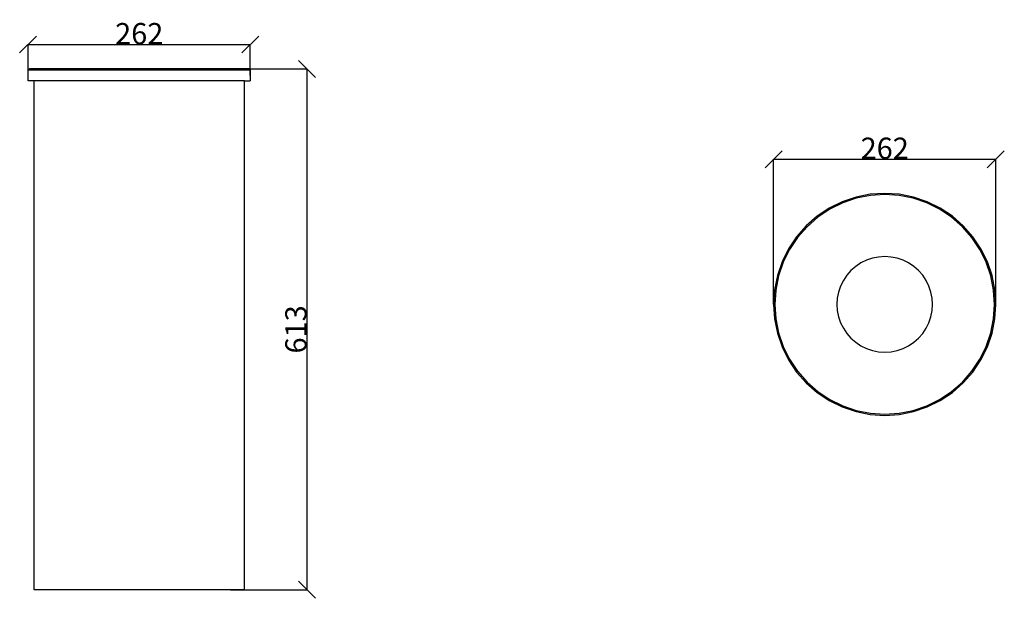
# Model space of a CAD drawing. Units: millimetres. Extents: x 138 to 1297, y 76 to 758.
import ezdxf

# ---------------------------------------------------------------- set-up
doc = ezdxf.new("R2010")
doc.units = ezdxf.units.MM
doc.styles.get("Standard").update_dxf_attribs({"font": 'arial.ttf'})
doc.dimstyles.get("Standard").update_dxf_attribs({"dimtxt": 25, "dimasz": 20, "dimexe": 0.18, "dimexo": 0.0625, "dimgap": 0.09, "dimtad": 1, "dimdec": 0, "dimzin": 0, "dimdsep": 46, "dimtxsty": 'Standard', "dimblk": 'OBLIQUE', "dimcen": 0.09, "dimadec": 0, "dimazin": 0, "dimtfac": 1, "dimtdec": 0, "dimtofl": 0, "dimtmove": 0, "dimatfit": 3, "dimldrblk": 'OBLIQUE', "dimfxl": 1, "dimtolj": 1, "dimtzin": 0, "dimarcsym": 0})

# ---------------------------------------------------------------- blocks, each defined once
blk = doc.blocks.new('_Oblique')
at = {"color": 0, "linetype": 'ByBlock', "lineweight": -2}
blk.add_line((-0.5, -0.5), (0.5, 0.5), dxfattribs=at)
blk = doc.blocks.new('*D3')
at = {"color": 0, "lineweight": -2, "transparency": 16777216}
for p, q in [((385.9, 699.9), (476.1, 699.9)), ((475.9, 699.9), (475.9, 86.5)), ((385.9, 86.5), (476.1, 86.5))]:
    blk.add_line(p, q, dxfattribs=at)
at = {"layer": 'Defpoints', "color": 0, "transparency": 16777216}
for p in [(385.9, 699.9), (385.9, 86.5), (475.9, 86.5)]:
    blk.add_point(p, dxfattribs=at)
at = {"color": 0, "lineweight": -2, "transparency": 16777216, "xscale": 20, "yscale": 20, "zscale": 20}
for p, rotation in [((475.9, 699.9), 90), ((475.9, 86.5), 270)]:
    blk.add_blockref('_Oblique', p, dxfattribs=dict(at, rotation=rotation))
at = {"color": 0, "transparency": 16777216, "insert": (463, 393.2), "char_height": 25, "attachment_point": 5, "rotation": 90}
blk.add_mtext('\\A1;613', dxfattribs=at)
blk = doc.blocks.new('*D4')
at = {"color": 0, "lineweight": -2, "transparency": 16777216}
for p, q in [((147.7, 692.3), (147.7, 728.8)), ((147.7, 728.7), (409.3, 728.7)), ((409.3, 692.3), (409.3, 728.8))]:
    blk.add_line(p, q, dxfattribs=at)
at = {"layer": 'Defpoints', "color": 0, "transparency": 16777216}
for p in [(409.3, 728.7), (147.7, 692.3), (409.3, 692.3)]:
    blk.add_point(p, dxfattribs=at)
at = {"color": 0, "lineweight": -2, "transparency": 16777216, "xscale": 20, "yscale": 20, "zscale": 20, "rotation": 180}
blk.add_blockref('_Oblique', (147.7, 728.7), dxfattribs=at)
at = {"color": 0, "lineweight": -2, "transparency": 16777216, "xscale": 20, "yscale": 20, "zscale": 20}
blk.add_blockref('_Oblique', (409.3, 728.7), dxfattribs=at)
at = {"color": 0, "transparency": 16777216, "insert": (278.5, 741.5), "char_height": 25, "attachment_point": 5}
blk.add_mtext('\\A1;262', dxfattribs=at)
blk = doc.blocks.new('*D5')
at = {"color": 0, "lineweight": -2, "transparency": 16777216}
for p, q in [((1025.6, 422.7), (1025.6, 593.8)), ((1025.6, 593.6), (1287.2, 593.6)), ((1287.2, 422.7), (1287.2, 593.8))]:
    blk.add_line(p, q, dxfattribs=at)
at = {"layer": 'Defpoints', "color": 0, "transparency": 16777216}
for p in [(1287.2, 593.6), (1025.6, 422.6), (1287.2, 422.6)]:
    blk.add_point(p, dxfattribs=at)
at = {"color": 0, "lineweight": -2, "transparency": 16777216, "xscale": 20, "yscale": 20, "zscale": 20, "rotation": 180}
blk.add_blockref('_Oblique', (1025.6, 593.6), dxfattribs=at)
at = {"color": 0, "lineweight": -2, "transparency": 16777216, "xscale": 20, "yscale": 20, "zscale": 20}
blk.add_blockref('_Oblique', (1287.2, 593.6), dxfattribs=at)
at = {"color": 0, "transparency": 16777216, "insert": (1156.4, 606.5), "char_height": 25, "attachment_point": 5}
blk.add_mtext('\\A1;262', dxfattribs=at)

msp = doc.modelspace()

# ---------------------------------------------------------------- linework, layer by layer
for p, q in [((147.7, 698.4), (149.2, 699.9)), ((147.7, 686.1), (147.7, 698.4)), ((409.3, 698.4), (147.7, 698.4)), ((407.9, 699.9), (149.2, 699.9)), ((407.9, 699.9), (409.3, 698.4)), ((409.3, 698.4), (409.3, 686.1)), ((154.6, 686.1), (147.7, 686.1)), ((154.6, 86.5), (154.6, 686.1)), ((402.5, 686.1), (154.6, 686.1)), ((402.5, 86.5), (402.5, 686.1)), ((402.5, 686.1), (409.3, 686.1)), ((1122.6, 549), (1106.4, 543.5)), ((1122.9, 547.6), (1106.9, 542.2)), ((1139.4, 552.3), (1122.6, 549)), ((1139.5, 550.9), (1122.9, 547.6)), ((1156.4, 553.4), (1139.4, 552.3)), ((1156.4, 552), (1139.5, 550.9)), ((1173.5, 552.3), (1156.4, 553.4)), ((1173.3, 550.9), (1156.4, 552)), ((1189.9, 547.6), (1173.3, 550.9)), ((1190.3, 549), (1173.5, 552.3)), ((1205.9, 542.2), (1189.9, 547.6)), ((1206.5, 543.5), (1190.3, 549)), ((1091, 535.9), (1076.8, 526.4)), ((1091.7, 534.7), (1077.7, 525.3)), ((1106.4, 543.5), (1091, 535.9)), ((1106.9, 542.2), (1091.7, 534.7)), ((1221.1, 534.7), (1205.9, 542.2)), ((1221.8, 535.9), (1206.5, 543.5)), ((1235.2, 525.3), (1221.1, 534.7)), ((1236.1, 526.4), (1221.8, 535.9)), ((1076.8, 526.4), (1063.9, 515.1)), ((1077.7, 525.3), (1064.9, 514.1)), ((1247.9, 514.1), (1235.2, 525.3)), ((1248.9, 515.1), (1236.1, 526.4)), ((1063.9, 515.1), (1052.6, 502.3)), ((1064.9, 514.1), (1053.8, 501.4)), ((1259.1, 501.4), (1247.9, 514.1)), ((1260.2, 502.3), (1248.9, 515.1)), ((1052.6, 502.3), (1043.1, 488)), ((1053.8, 501.4), (1044.4, 487.3)), ((1268.5, 487.3), (1259.1, 501.4)), ((1269.7, 488), (1260.2, 502.3)), ((1043.1, 488), (1035.6, 472.7)), ((1044.4, 487.3), (1036.9, 472.2)), ((1276, 472.2), (1268.5, 487.3)), ((1277.3, 472.7), (1269.7, 488)), ((1141.9, 477), (1134.9, 474.6)), ((1149.1, 478.4), (1141.9, 477)), ((1156.4, 478.9), (1149.1, 478.4)), ((1163.8, 478.4), (1156.4, 478.9)), ((1171, 477), (1163.8, 478.4)), ((1178, 474.6), (1171, 477)), ((1035.6, 472.7), (1030.1, 456.5)), ((1036.9, 472.2), (1031.5, 456.1)), ((1122.2, 467.3), (1116.6, 462.4)), ((1128.3, 471.4), (1122.2, 467.3)), ((1134.9, 474.6), (1128.3, 471.4)), ((1184.6, 471.4), (1178, 474.6)), ((1190.7, 467.3), (1184.6, 471.4)), ((1196.2, 462.4), (1190.7, 467.3)), ((1281.4, 456.1), (1276, 472.2)), ((1282.8, 456.5), (1277.3, 472.7)), ((1030.1, 456.5), (1026.7, 439.7)), ((1031.5, 456.1), (1028.2, 439.5)), ((1111.8, 456.9), (1107.7, 450.8)), ((1116.6, 462.4), (1111.8, 456.9)), ((1201.1, 456.9), (1196.2, 462.4)), ((1205.2, 450.8), (1201.1, 456.9)), ((1284.7, 439.5), (1281.4, 456.1)), ((1286.1, 439.7), (1282.8, 456.5)), ((1104.4, 444.2), (1102.1, 437.2)), ((1107.7, 450.8), (1104.4, 444.2)), ((1208.4, 444.2), (1205.2, 450.8)), ((1210.8, 437.2), (1208.4, 444.2)), ((1026.7, 439.7), (1025.6, 422.6)), ((1028.2, 439.5), (1027, 422.6)), ((1100.6, 430), (1100.2, 422.6)), ((1102.1, 437.2), (1100.6, 430)), ((1212.2, 430), (1210.8, 437.2)), ((1212.7, 422.6), (1212.2, 430)), ((1285.8, 422.6), (1284.7, 439.5)), ((1287.2, 422.6), (1286.1, 439.7)), ((1025.6, 422.6), (1026.7, 405.6)), ((1027, 422.6), (1028.2, 405.8)), ((1100.2, 422.6), (1100.6, 415.3)), ((1212.2, 415.3), (1212.7, 422.6)), ((1284.7, 405.8), (1285.8, 422.6)), ((1286.1, 405.6), (1287.2, 422.6)), ((1100.6, 415.3), (1102.1, 408.1)), ((1102.1, 408.1), (1104.4, 401.1)), ((1208.4, 401.1), (1210.8, 408.1)), ((1210.8, 408.1), (1212.2, 415.3)), ((1026.7, 405.6), (1030.1, 388.8)), ((1028.2, 405.8), (1031.5, 389.2)), ((1104.4, 401.1), (1107.7, 394.5)), ((1107.7, 394.5), (1111.8, 388.4)), ((1201.1, 388.4), (1205.2, 394.5)), ((1205.2, 394.5), (1208.4, 401.1)), ((1281.4, 389.2), (1284.7, 405.8)), ((1282.8, 388.8), (1286.1, 405.6)), ((1030.1, 388.8), (1035.6, 372.6)), ((1031.5, 389.2), (1036.9, 373.1)), ((1111.8, 388.4), (1116.6, 382.8)), ((1116.6, 382.8), (1122.2, 378)), ((1190.7, 378), (1196.2, 382.8)), ((1196.2, 382.8), (1201.1, 388.4)), ((1276, 373.1), (1281.4, 389.2)), ((1277.3, 372.6), (1282.8, 388.8)), ((1035.6, 372.6), (1043.1, 357.2)), ((1036.9, 373.1), (1044.4, 358)), ((1122.2, 378), (1128.3, 373.9)), ((1128.3, 373.9), (1134.9, 370.7)), ((1178, 370.7), (1184.6, 373.9)), ((1184.6, 373.9), (1190.7, 378)), ((1268.5, 358), (1276, 373.1)), ((1269.7, 357.2), (1277.3, 372.6)), ((1134.9, 370.7), (1141.9, 368.3)), ((1141.9, 368.3), (1149.1, 366.8)), ((1149.1, 366.8), (1156.4, 366.4)), ((1156.4, 366.4), (1163.8, 366.8)), ((1163.8, 366.8), (1171, 368.3)), ((1171, 368.3), (1178, 370.7)), ((1043.1, 357.2), (1052.6, 343)), ((1044.4, 358), (1053.8, 343.9)), ((1259.1, 343.9), (1268.5, 358)), ((1260.2, 343), (1269.7, 357.2)), ((1052.6, 343), (1063.9, 330.1)), ((1053.8, 343.9), (1064.9, 331.2)), ((1247.9, 331.2), (1259.1, 343.9)), ((1248.9, 330.1), (1260.2, 343)), ((1063.9, 330.1), (1076.8, 318.9)), ((1064.9, 331.2), (1077.7, 320)), ((1235.2, 320), (1247.9, 331.2)), ((1236.1, 318.9), (1248.9, 330.1)), ((1076.8, 318.9), (1091, 309.4)), ((1077.7, 320), (1091.7, 310.6)), ((1221.1, 310.6), (1235.2, 320)), ((1221.8, 309.4), (1236.1, 318.9)), ((1091, 309.4), (1106.4, 301.8)), ((1091.7, 310.6), (1106.9, 303.1)), ((1106.4, 301.8), (1122.6, 296.3)), ((1106.9, 303.1), (1122.9, 297.7)), ((1189.9, 297.7), (1205.9, 303.1)), ((1190.3, 296.3), (1206.5, 301.8)), ((1205.9, 303.1), (1221.1, 310.6)), ((1206.5, 301.8), (1221.8, 309.4)), ((1122.6, 296.3), (1139.4, 293)), ((1122.9, 297.7), (1139.5, 294.4)), ((1139.4, 293), (1156.4, 291.8)), ((1139.5, 294.4), (1156.4, 293.3)), ((1156.4, 293.3), (1173.3, 294.4)), ((1156.4, 291.8), (1173.5, 293)), ((1173.3, 294.4), (1189.9, 297.7)), ((1173.5, 293), (1190.3, 296.3)), ((402.5, 86.5), (154.6, 86.5))]:
    msp.add_line(p, q)

# ---------------------------------------------------------------- dimensions: what is measured, and where the dimension line sits
for base, p1, p2, picture, middle in [((409.3, 728.7), (147.7, 692.3), (409.3, 692.3), '*D4', (278.5, 741.5)), ((1287.2, 593.6), (1025.6, 422.6), (1287.2, 422.6), '*D5', (1156.4, 606.5))]:
    dim = msp.add_linear_dim(base=base, p1=p1, p2=p2, dimstyle='Standard')
    dim.commit()
    dim.dimension.update_dxf_attribs({"geometry": picture, "text_midpoint": middle})
dim = msp.add_linear_dim(base=(475.9, 86.5), p1=(385.9, 699.9), p2=(385.9, 86.5), angle=90, dimstyle='Standard')
dim.commit()
dim.dimension.update_dxf_attribs({"geometry": '*D3', "text_midpoint": (463, 393.2)})

doc.saveas('drawing.dxf')
